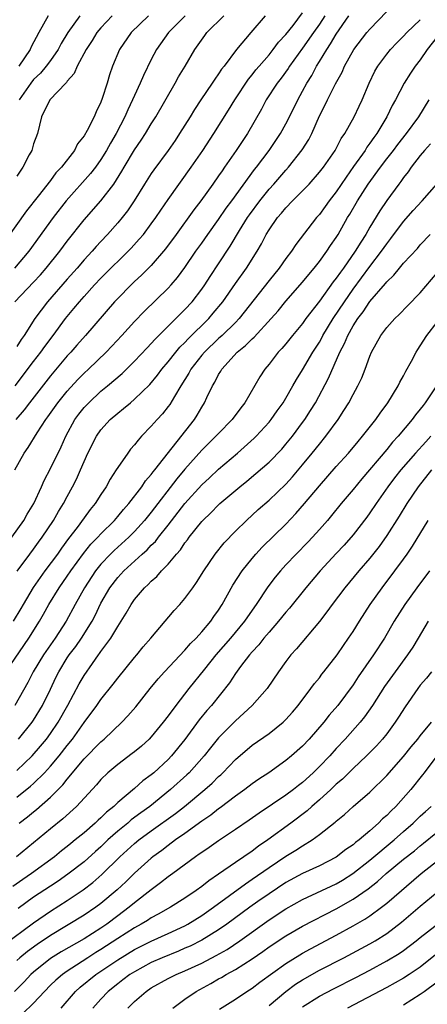
# Model space of a CAD drawing. Units: inches. Extents: x 2562000 to 2565000, y 1530000 to 1533000.
# Drawn here: x 2562283 to 2562332, y 1530723 to 1530841 of the extents above; entities that cross this region are included whole.
import ezdxf

# ---------------------------------------------------------------- set-up
doc = ezdxf.new("R2010")
doc.units = ezdxf.units.IN
doc.header["$MEASUREMENT"] = 0
doc.layers.add('LD25621530_2ft', color=123, linetype='Continuous')

msp = doc.modelspace()

# ---------------------------------------------------------------- linework, layer by layer
at = {"layer": 'LD25621530_2ft'}
for points, elevation in [([(2562298.65, 1530841), (2562296.6, 1530839), (2562295.22, 1530837), (2562294.37, 1530835), (2562294.01, 1530833.99), (2562293.73, 1530833), (2562293.16, 1530831.16), (2562293, 1530830.73), (2562292.42, 1530829.58), (2562292.19, 1530829), (2562291.38, 1530827.38), (2562291, 1530826.72), (2562290.22, 1530825.78), (2562289.85, 1530825), (2562288.31, 1530823), (2562287.66, 1530822.34), (2562287, 1530821.43), (2562285.54, 1530819.54), (2562284.17, 1530817.83), (2562280.72, 1530813)], 7972), ([(2562282.42, 1530779), (2562283.84, 1530781), (2562284.24, 1530781.76), (2562285.01, 1530783), (2562285.95, 1530785), (2562286.27, 1530785.73), (2562287, 1530787.17), (2562288.26, 1530789.74), (2562288.83, 1530791), (2562289.92, 1530793), (2562290.37, 1530793.63), (2562291, 1530794.41), (2562291.55, 1530795), (2562293, 1530796.35), (2562293.8, 1530797), (2562295.52, 1530798.48), (2562297, 1530799.92), (2562298.49, 1530801.51), (2562299, 1530802.04), (2562299.45, 1530802.55), (2562303, 1530806.06), (2562303.85, 1530807), (2562305, 1530808.5), (2562305.35, 1530809), (2562305.99, 1530810.01), (2562307, 1530811.49), (2562308.39, 1530813.61), (2562309.47, 1530815.47), (2562310.43, 1530817), (2562310.66, 1530817.34), (2562311.89, 1530819), (2562313, 1530820.39), (2562313.56, 1530821), (2562315, 1530822.65), (2562315.33, 1530823), (2562316.95, 1530825.05), (2562317.72, 1530826.28), (2562318.09, 1530827), (2562319, 1530829.1), (2562319.65, 1530830.35), (2562319.95, 1530831), (2562320.92, 1530832.92), (2562321.69, 1530834.31), (2562321.97, 1530835), (2562323.08, 1530837), (2562324.64, 1530839), (2562325, 1530839.43), (2562327, 1530841.52)], 7986), ([(2562303.03, 1530841), (2562301.04, 1530839), (2562299.62, 1530837), (2562299, 1530835.81), (2562298.08, 1530833.92), (2562297.69, 1530833), (2562297, 1530831.54), (2562296.77, 1530831), (2562296.19, 1530829.81), (2562295.86, 1530829), (2562294.81, 1530827), (2562294.14, 1530825.86), (2562293.67, 1530825), (2562293, 1530823.92), (2562292.35, 1530823), (2562291.76, 1530822.24), (2562288.85, 1530819), (2562287.32, 1530817), (2562284.41, 1530813), (2562282.73, 1530811)], 7974), ([(2562282.76, 1530787), (2562283.87, 1530789), (2562284.35, 1530789.65), (2562285.42, 1530791.42), (2562286.46, 1530793), (2562286.7, 1530793.3), (2562287.89, 1530795), (2562289, 1530796.36), (2562290.26, 1530797.74), (2562291, 1530798.51), (2562291.53, 1530799), (2562293.61, 1530801), (2562294.29, 1530801.71), (2562295.51, 1530803), (2562297, 1530804.67), (2562298.14, 1530805.86), (2562301, 1530808.62), (2562301.35, 1530809), (2562302.11, 1530809.89), (2562303, 1530811.09), (2562304.31, 1530813), (2562305, 1530813.96), (2562305.71, 1530815), (2562307, 1530816.78), (2562307.89, 1530818.11), (2562308.57, 1530819), (2562311.27, 1530822.73), (2562311.51, 1530823), (2562313.01, 1530825), (2562314.36, 1530827), (2562315, 1530828.14), (2562315.44, 1530829), (2562316.43, 1530831), (2562317, 1530832.03), (2562317.51, 1530833), (2562318.08, 1530833.92), (2562318.65, 1530835), (2562319, 1530835.55), (2562319.86, 1530837), (2562320.33, 1530837.67), (2562321, 1530838.82), (2562322.51, 1530841)], 7984), ([(2562282.76, 1530807), (2562285, 1530809.34), (2562285.8, 1530810.2), (2562286.5, 1530811), (2562288.1, 1530813), (2562289, 1530814.21), (2562291, 1530816.75), (2562293, 1530819.01), (2562294.54, 1530821), (2562295.49, 1530822.51), (2562295.76, 1530823), (2562297, 1530825.07), (2562297.79, 1530826.21), (2562298.31, 1530827), (2562299, 1530828.15), (2562299.54, 1530829), (2562301.84, 1530833), (2562302.25, 1530833.75), (2562303.01, 1530835), (2562304.19, 1530837), (2562305.35, 1530838.65), (2562305.6, 1530839), (2562307.62, 1530841)], 7976), ([(2562282.81, 1530797), (2562285, 1530799.89), (2562285.87, 1530801), (2562286.34, 1530801.66), (2562287.34, 1530803), (2562288.81, 1530805), (2562289.8, 1530806.2), (2562290.44, 1530807), (2562291, 1530807.64), (2562292.24, 1530809), (2562293, 1530809.79), (2562296.61, 1530813.39), (2562297.57, 1530814.43), (2562298.05, 1530815), (2562299, 1530816.25), (2562299.54, 1530817), (2562300.12, 1530817.88), (2562301, 1530819.16), (2562303.74, 1530823), (2562305.11, 1530825), (2562306.43, 1530827), (2562308.2, 1530829.8), (2562308.95, 1530831), (2562310.55, 1530833.45), (2562311, 1530833.97), (2562311.44, 1530834.56), (2562311.81, 1530835), (2562313, 1530836.38), (2562313.51, 1530837), (2562314.14, 1530837.86), (2562315, 1530838.77), (2562315.86, 1530839.86), (2562317, 1530841.36)], 7980), ([(2562319.64, 1530841), (2562319, 1530840.01), (2562318.31, 1530839), (2562317, 1530837.15), (2562315.43, 1530835), (2562315.26, 1530834.74), (2562314.43, 1530833.57), (2562313.97, 1530833), (2562312.68, 1530831), (2562312.1, 1530829.9), (2562310.43, 1530827), (2562309.1, 1530825), (2562307.72, 1530823), (2562307.42, 1530822.58), (2562307, 1530821.96), (2562306.33, 1530821), (2562304.89, 1530819), (2562304.07, 1530817.93), (2562301.96, 1530815), (2562300.7, 1530813.3), (2562299, 1530811.32), (2562297.85, 1530810.15), (2562297, 1530809.39), (2562296.59, 1530809), (2562295, 1530807.4), (2562294.62, 1530807), (2562291.18, 1530803), (2562290.15, 1530801.85), (2562289.42, 1530801), (2562289, 1530800.55), (2562287, 1530798.18), (2562284.5, 1530795), (2562283.87, 1530794.13), (2562282.87, 1530793)], 7982), ([(2562312.56, 1530841), (2562310.82, 1530839), (2562309.12, 1530837), (2562307.65, 1530835), (2562307.36, 1530834.64), (2562307, 1530834.09), (2562306.54, 1530833.46), (2562306.24, 1530833), (2562304.87, 1530831), (2562304.14, 1530829.86), (2562303.62, 1530829), (2562302.36, 1530827), (2562301.82, 1530826.18), (2562301, 1530825), (2562299.3, 1530822.7), (2562299, 1530822.27), (2562298.19, 1530821), (2562296.96, 1530819), (2562296.17, 1530817.83), (2562295.52, 1530817), (2562295, 1530816.38), (2562293.78, 1530815), (2562293, 1530814.18), (2562292.44, 1530813.56), (2562291.96, 1530813), (2562291, 1530811.97), (2562290.17, 1530811), (2562289, 1530809.69), (2562286.66, 1530807), (2562285.15, 1530805), (2562283.86, 1530803), (2562283.5, 1530802.5), (2562283, 1530801.69)], 7978), ([(2562294.35, 1530841), (2562293, 1530839.57), (2562292.52, 1530839), (2562291.95, 1530838.05), (2562291.23, 1530837), (2562290.16, 1530835), (2562289.84, 1530834.16), (2562289, 1530833.22), (2562288.92, 1530833.08), (2562288.82, 1530833), (2562286.94, 1530831), (2562285.95, 1530829), (2562285.45, 1530827), (2562285, 1530825.79), (2562284.84, 1530825.16), (2562284.77, 1530825), (2562284.47, 1530824.47), (2562283.7, 1530823), (2562283, 1530821.95)], 7970), ([(2562286.72, 1530841), (2562285.61, 1530839), (2562284.7, 1530837.3), (2562284.57, 1530837), (2562283.22, 1530835)], 7966), ([(2562290.48, 1530841), (2562289.08, 1530839), (2562288.29, 1530837.71), (2562287.91, 1530837), (2562287, 1530835.7), (2562286.49, 1530835), (2562285.82, 1530834.18), (2562285, 1530833.42), (2562284.65, 1530833), (2562283.26, 1530831)], 7968), ([(2562283.04, 1530774.96), (2562284.54, 1530777), (2562285, 1530777.6), (2562285.58, 1530778.42), (2562286.02, 1530779), (2562287.36, 1530781), (2562287.96, 1530782.04), (2562288.57, 1530783), (2562289, 1530783.84), (2562289.64, 1530785), (2562290.08, 1530785.91), (2562290.57, 1530787), (2562291, 1530788.01), (2562291.46, 1530789), (2562292.47, 1530791), (2562293, 1530791.77), (2562294.11, 1530793), (2562295, 1530793.76), (2562295.7, 1530794.3), (2562296.51, 1530795), (2562297, 1530795.4), (2562298.82, 1530797.18), (2562299.73, 1530798.27), (2562300.27, 1530799), (2562301, 1530799.85), (2562301.91, 1530801), (2562302.41, 1530801.59), (2562303, 1530802.15), (2562303.4, 1530802.6), (2562305.85, 1530805), (2562306.37, 1530805.63), (2562307.49, 1530807), (2562309, 1530809.17), (2562310.33, 1530811), (2562311.6, 1530813), (2562312.11, 1530813.89), (2562312.68, 1530815), (2562313, 1530815.54), (2562314.01, 1530817), (2562314.48, 1530817.52), (2562315, 1530818.18), (2562315.78, 1530819), (2562317, 1530820.2), (2562317.77, 1530821), (2562319, 1530822.39), (2562319.47, 1530823), (2562320.86, 1530825), (2562321.6, 1530826.4), (2562322.03, 1530827), (2562323.14, 1530829), (2562323.73, 1530830.27), (2562324.09, 1530831), (2562324.92, 1530833), (2562325.59, 1530834.41), (2562325.93, 1530835), (2562327, 1530836.43), (2562327.46, 1530837), (2562328.21, 1530837.79), (2562329, 1530838.58), (2562329.39, 1530839), (2562331, 1530840.54)], 7988), ([(2562333, 1530838.49), (2562331.82, 1530837), (2562331, 1530835.78), (2562330.38, 1530835), (2562329.83, 1530834.17), (2562329.08, 1530833), (2562328.03, 1530831), (2562327.66, 1530830.34), (2562327.01, 1530829), (2562325.81, 1530827), (2562325.46, 1530826.54), (2562325, 1530825.86), (2562324.63, 1530825.37), (2562324.42, 1530825), (2562323.07, 1530823.07), (2562322.17, 1530821.83), (2562321, 1530820.09), (2562320.16, 1530819), (2562319.68, 1530818.32), (2562319, 1530817.39), (2562318.65, 1530817), (2562316.19, 1530813.81), (2562315.67, 1530813), (2562315, 1530812.13), (2562314.21, 1530811), (2562313, 1530809.51), (2562309.44, 1530805), (2562309, 1530804.55), (2562307.41, 1530803), (2562307.2, 1530802.8), (2562307, 1530802.63), (2562305.31, 1530801), (2562305, 1530800.63), (2562303.72, 1530799), (2562303.48, 1530798.52), (2562302.51, 1530797), (2562301.75, 1530795.75), (2562301.2, 1530794.8), (2562301, 1530794.53), (2562300.33, 1530793.67), (2562299.69, 1530793), (2562299, 1530792.2), (2562297.84, 1530791), (2562297.44, 1530790.56), (2562297, 1530789.98), (2562296.54, 1530789.46), (2562296.19, 1530789), (2562295, 1530787.29), (2562294.83, 1530787), (2562294.11, 1530785.89), (2562293.64, 1530785), (2562293, 1530784.09), (2562292.32, 1530783), (2562291.72, 1530782.28), (2562291, 1530781.32), (2562290.17, 1530780.17), (2562289.16, 1530778.84), (2562288.32, 1530777.68), (2562287.85, 1530777), (2562286.34, 1530775), (2562284.96, 1530773.04), (2562283.75, 1530771), (2562283.48, 1530770.52), (2562282.55, 1530769)], 7990), ([(2562281.69, 1530763), (2562284.43, 1530767), (2562285.68, 1530769), (2562286.16, 1530769.84), (2562286.79, 1530771), (2562288.02, 1530773), (2562289, 1530774.36), (2562289.43, 1530775), (2562290.94, 1530777.06), (2562291.82, 1530778.18), (2562292.62, 1530779), (2562293, 1530779.42), (2562294.6, 1530781), (2562295, 1530781.45), (2562295.7, 1530782.3), (2562296.34, 1530783), (2562297.87, 1530785), (2562298.31, 1530785.69), (2562299, 1530786.46), (2562299.22, 1530786.78), (2562299.4, 1530787), (2562304.13, 1530793), (2562304.47, 1530793.53), (2562305, 1530794.48), (2562305.33, 1530795), (2562305.6, 1530795.6), (2562306.27, 1530797), (2562306.56, 1530797.44), (2562307, 1530798.36), (2562307.25, 1530798.75), (2562307.39, 1530799), (2562309.21, 1530801), (2562310.22, 1530801.78), (2562311, 1530802.59), (2562311.22, 1530802.78), (2562313.25, 1530805), (2562314.07, 1530805.93), (2562315, 1530807.05), (2562317, 1530809.34), (2562317.74, 1530810.26), (2562318.38, 1530811), (2562319, 1530811.78), (2562319.89, 1530813), (2562320.32, 1530813.68), (2562321, 1530814.64), (2562321.22, 1530815), (2562322.35, 1530817), (2562322.6, 1530817.4), (2562323.52, 1530819), (2562324.81, 1530821), (2562326.26, 1530823), (2562327, 1530823.98), (2562327.8, 1530825), (2562328.31, 1530825.69), (2562329.36, 1530827), (2562330.81, 1530829), (2562332.05, 1530831)], 7992), ([(2562332.22, 1530825.78), (2562331.48, 1530825), (2562331, 1530824.4), (2562329.93, 1530823), (2562329.56, 1530822.44), (2562329, 1530821.77), (2562328.69, 1530821.31), (2562328.44, 1530821), (2562327, 1530819.05), (2562326.18, 1530817.82), (2562325, 1530815.86), (2562324.51, 1530815), (2562323.91, 1530814.09), (2562323.26, 1530813), (2562321.85, 1530811), (2562321.49, 1530810.51), (2562321, 1530809.79), (2562320.64, 1530809.36), (2562319, 1530807.05), (2562317.4, 1530805), (2562317, 1530804.43), (2562315.79, 1530803), (2562315, 1530802.01), (2562314.54, 1530801.46), (2562314.09, 1530801), (2562313, 1530799.57), (2562312.52, 1530799), (2562311.92, 1530798.08), (2562310.13, 1530795), (2562309.63, 1530794.37), (2562308.63, 1530793), (2562307, 1530791.35), (2562306.69, 1530791), (2562305, 1530789.34), (2562303, 1530787.1), (2562302.05, 1530785.95), (2562299, 1530781.99), (2562298.2, 1530781), (2562297, 1530779.68), (2562296.32, 1530779), (2562294.57, 1530777.43), (2562294.16, 1530777), (2562293, 1530775.79), (2562292.37, 1530775), (2562291.04, 1530773), (2562289.93, 1530771), (2562288.87, 1530769), (2562287.57, 1530767), (2562286.18, 1530765), (2562284.96, 1530763), (2562284.29, 1530761.71), (2562282.76, 1530759)], 7994), ([(2562283.2, 1530755), (2562284.83, 1530757), (2562285, 1530757.25), (2562286.06, 1530759), (2562287, 1530760.94), (2562287.66, 1530762.34), (2562287.99, 1530763), (2562289, 1530764.65), (2562289.23, 1530765), (2562290, 1530766), (2562290.68, 1530767), (2562291.95, 1530769), (2562292.31, 1530769.69), (2562293, 1530771.14), (2562294.07, 1530773), (2562295, 1530774.22), (2562295.38, 1530774.62), (2562295.72, 1530775), (2562297.92, 1530777), (2562298.5, 1530777.5), (2562299, 1530778.04), (2562299.49, 1530778.51), (2562299.86, 1530779), (2562301, 1530780.44), (2562303, 1530783.01), (2562305, 1530785.22), (2562305.92, 1530786.08), (2562307, 1530787.1), (2562309.25, 1530789), (2562311.24, 1530790.76), (2562311.48, 1530791), (2562313, 1530792.67), (2562313.27, 1530793), (2562313.97, 1530794.03), (2562314.67, 1530795), (2562315, 1530795.54), (2562315.85, 1530797), (2562316.26, 1530797.74), (2562317, 1530798.9), (2562318.22, 1530801), (2562319, 1530802.21), (2562319.28, 1530802.72), (2562319.42, 1530803), (2562320.64, 1530805), (2562321.97, 1530807), (2562323, 1530808.48), (2562325, 1530811.19), (2562326.39, 1530813), (2562327, 1530813.89), (2562327.49, 1530814.51), (2562329, 1530816.53), (2562330.16, 1530817.84), (2562331.23, 1530819), (2562332.97, 1530821)], 7996), ([(2562283, 1530751.27), (2562284.82, 1530753), (2562285.83, 1530754.17), (2562286.52, 1530755), (2562287, 1530755.66), (2562287.9, 1530757), (2562289.05, 1530759.05), (2562290.43, 1530761.57), (2562291, 1530762.56), (2562291.99, 1530763.99), (2562292.71, 1530765), (2562292.84, 1530765.16), (2562293, 1530765.41), (2562294.17, 1530767), (2562295, 1530768.38), (2562295.42, 1530769), (2562296.02, 1530769.98), (2562296.6, 1530771), (2562297, 1530771.58), (2562298.19, 1530773), (2562298.62, 1530773.38), (2562299, 1530773.79), (2562299.66, 1530774.34), (2562300.2, 1530775), (2562301, 1530775.81), (2562301.99, 1530777), (2562302.48, 1530777.52), (2562303, 1530778.34), (2562303.3, 1530778.7), (2562303.5, 1530779), (2562305, 1530780.87), (2562305.12, 1530781), (2562306.09, 1530781.91), (2562307, 1530782.85), (2562307.16, 1530783), (2562309.53, 1530785), (2562310.35, 1530785.65), (2562311.44, 1530786.56), (2562313, 1530787.93), (2562314.51, 1530789.49), (2562315, 1530790.05), (2562315.78, 1530791), (2562317, 1530792.65), (2562317.25, 1530793), (2562317.95, 1530794.05), (2562318.52, 1530795), (2562320.09, 1530797.91), (2562321.43, 1530801), (2562321.98, 1530802.02), (2562322.36, 1530803), (2562323, 1530804.12), (2562323.57, 1530805), (2562324.2, 1530805.8), (2562325, 1530807.02), (2562326.84, 1530809.16), (2562327, 1530809.37), (2562327.84, 1530810.16), (2562328.52, 1530811), (2562329, 1530811.57), (2562330.65, 1530813.35), (2562331, 1530813.75), (2562332.18, 1530815)], 7998), ([(2562283, 1530748.08), (2562284.62, 1530749.39), (2562285, 1530749.73), (2562286.3, 1530751), (2562287, 1530751.76), (2562288.04, 1530753), (2562289, 1530754.25), (2562289.61, 1530755), (2562291, 1530756.98), (2562292.5, 1530759), (2562293, 1530759.72), (2562294.46, 1530761.54), (2562295, 1530762.26), (2562297, 1530764.71), (2562297.26, 1530765), (2562298.04, 1530765.96), (2562298.95, 1530767), (2562301.72, 1530770.28), (2562302.38, 1530771), (2562303, 1530771.72), (2562303.92, 1530773), (2562304.38, 1530773.62), (2562305.24, 1530775), (2562306.61, 1530777), (2562307.67, 1530778.33), (2562309, 1530779.71), (2562310.32, 1530781), (2562311.72, 1530782.28), (2562313, 1530783.4), (2562315, 1530785.32), (2562315.8, 1530786.2), (2562317, 1530787.6), (2562318.15, 1530789), (2562319, 1530790.07), (2562319.76, 1530791), (2562321.21, 1530793), (2562321.92, 1530794.08), (2562322.5, 1530795), (2562323, 1530795.96), (2562323.58, 1530797), (2562324.03, 1530797.97), (2562324.45, 1530799), (2562325, 1530800.54), (2562325.2, 1530801), (2562326.31, 1530803), (2562327, 1530803.92), (2562327.96, 1530805), (2562328.5, 1530805.5), (2562329.47, 1530806.53), (2562331, 1530808.07), (2562333, 1530810.45)], 8000), ([(2562283.29, 1530745), (2562284.26, 1530745.74), (2562285, 1530746.36), (2562285.36, 1530746.64), (2562287, 1530748.09), (2562288.46, 1530749.54), (2562289, 1530750.23), (2562291, 1530752.64), (2562293, 1530754.68), (2562293.39, 1530755), (2562295.5, 1530757), (2562296.22, 1530757.78), (2562297.15, 1530758.85), (2562298.85, 1530761), (2562299.82, 1530762.18), (2562300.56, 1530763), (2562303, 1530765.58), (2562303.65, 1530766.35), (2562304.32, 1530767), (2562305, 1530767.75), (2562306.06, 1530769), (2562306.44, 1530769.56), (2562307, 1530770.32), (2562307.44, 1530771), (2562308.71, 1530773.29), (2562309.8, 1530775), (2562311, 1530776.48), (2562311.45, 1530777), (2562312.19, 1530777.81), (2562315, 1530780.57), (2562316.19, 1530781.81), (2562317.23, 1530783), (2562319, 1530785.11), (2562321, 1530787.4), (2562322.44, 1530789), (2562323.6, 1530790.4), (2562324.12, 1530791), (2562325.7, 1530793), (2562326.23, 1530793.77), (2562327.15, 1530795), (2562328.38, 1530797), (2562328.58, 1530797.42), (2562329, 1530798.19), (2562329.27, 1530798.73), (2562329.94, 1530799.94), (2562330.5, 1530801), (2562330.69, 1530801.31), (2562331, 1530801.74), (2562331.78, 1530803), (2562333, 1530804.56)], 8002), ([(2562332.94, 1530797), (2562331.59, 1530795), (2562331.32, 1530794.68), (2562331, 1530794.23), (2562330.44, 1530793.56), (2562330.04, 1530793), (2562328.37, 1530791), (2562327.71, 1530790.29), (2562327, 1530789.43), (2562324.05, 1530785.95), (2562323, 1530784.66), (2562321.6, 1530783), (2562320.43, 1530781.57), (2562319.94, 1530781), (2562319, 1530779.92), (2562318.17, 1530779), (2562317.6, 1530778.4), (2562316.22, 1530777), (2562315, 1530775.71), (2562314.35, 1530775), (2562313.74, 1530774.26), (2562312.88, 1530773.12), (2562311.49, 1530771), (2562311, 1530770.34), (2562310.08, 1530769), (2562308.42, 1530767), (2562306.68, 1530765), (2562305.33, 1530763.33), (2562303.45, 1530761), (2562301.9, 1530759), (2562301, 1530757.76), (2562300.42, 1530757), (2562299, 1530755.27), (2562298.74, 1530755), (2562297.83, 1530754.17), (2562297, 1530753.49), (2562296.73, 1530753.27), (2562295, 1530751.98), (2562293.84, 1530751), (2562293, 1530750.19), (2562292.46, 1530749.54), (2562290.11, 1530747), (2562288.47, 1530745.53), (2562287, 1530744.34), (2562282.98, 1530741)], 8004), ([(2562332.27, 1530791), (2562331.65, 1530790.35), (2562330.44, 1530789), (2562328.68, 1530787), (2562327.94, 1530786.06), (2562327.13, 1530785), (2562325.74, 1530783), (2562325, 1530781.9), (2562324.62, 1530781.38), (2562323, 1530779.29), (2562321.93, 1530778.07), (2562321, 1530777.05), (2562319.09, 1530775), (2562317.37, 1530773), (2562315.43, 1530770.57), (2562315, 1530770.08), (2562314.14, 1530769), (2562313, 1530767.73), (2562312.38, 1530767), (2562311.79, 1530766.21), (2562311, 1530765.38), (2562310.68, 1530765), (2562309.62, 1530763.62), (2562309, 1530762.78), (2562308.3, 1530761.7), (2562306.15, 1530759), (2562305.61, 1530758.39), (2562304.71, 1530757.29), (2562303, 1530754.95), (2562301.41, 1530753), (2562301, 1530752.57), (2562299.29, 1530751), (2562299, 1530750.75), (2562297.98, 1530750.02), (2562297, 1530749.12), (2562295, 1530747.44), (2562294.55, 1530747), (2562293.68, 1530746.32), (2562293, 1530745.63), (2562292.66, 1530745.34), (2562292.32, 1530745), (2562291, 1530743.86), (2562289.95, 1530743), (2562289.41, 1530742.59), (2562289, 1530742.23), (2562288.31, 1530741.7), (2562287.47, 1530741), (2562284.76, 1530739), (2562283.71, 1530738.29), (2562282.53, 1530737.47)], 8006), ([(2562332.32, 1530787), (2562330.74, 1530785), (2562329.41, 1530783), (2562328.49, 1530781.51), (2562327, 1530779.2), (2562326.09, 1530777.91), (2562325, 1530776.52), (2562323.69, 1530775), (2562322.02, 1530773), (2562320.5, 1530771), (2562319.88, 1530770.12), (2562319, 1530768.99), (2562316.26, 1530765.74), (2562315.59, 1530765), (2562315, 1530764.22), (2562314.14, 1530763), (2562312.78, 1530761), (2562311, 1530759), (2562309, 1530757.17), (2562307, 1530755.15), (2562306.03, 1530753.97), (2562305.28, 1530753), (2562303.49, 1530751), (2562303.24, 1530750.76), (2562301.29, 1530749), (2562298.82, 1530747), (2562297.76, 1530746.24), (2562296.62, 1530745.38), (2562296.2, 1530745), (2562295, 1530744.03), (2562293.84, 1530743), (2562293, 1530742.2), (2562292.36, 1530741.64), (2562291, 1530740.42), (2562289.08, 1530738.92), (2562287.9, 1530738.1), (2562287, 1530737.52), (2562285, 1530736.19), (2562283.14, 1530734.85)], 8008), ([(2562281.46, 1530730.54), (2562285, 1530733.14), (2562287, 1530734.55), (2562289, 1530735.81), (2562290.91, 1530737.09), (2562292.04, 1530737.96), (2562293.1, 1530738.9), (2562295.25, 1530741), (2562297, 1530742.58), (2562297.52, 1530743), (2562299, 1530744.09), (2562301.86, 1530746.14), (2562302.96, 1530747), (2562305.38, 1530749), (2562306.23, 1530749.77), (2562307, 1530750.54), (2562307.25, 1530750.75), (2562307.51, 1530751), (2562309, 1530752.57), (2562311, 1530754.27), (2562313, 1530755.68), (2562314.68, 1530757), (2562314.85, 1530757.15), (2562315, 1530757.31), (2562315.79, 1530758.21), (2562316.47, 1530759), (2562317.99, 1530761), (2562318.41, 1530761.59), (2562319, 1530762.3), (2562319.3, 1530762.7), (2562319.54, 1530763), (2562321.09, 1530765), (2562321.86, 1530766.14), (2562322.47, 1530767), (2562323, 1530767.79), (2562323.75, 1530769), (2562325.05, 1530771), (2562326.46, 1530773), (2562327.98, 1530775), (2562329, 1530776.41), (2562329.42, 1530777), (2562330.06, 1530777.94), (2562331.92, 1530781)], 8010), ([(2562332.11, 1530775), (2562330.59, 1530773), (2562329.14, 1530771), (2562327.9, 1530769), (2562326.75, 1530767), (2562325.45, 1530765), (2562323.62, 1530762.38), (2562323, 1530761.44), (2562321.18, 1530759), (2562320.17, 1530757.83), (2562319.53, 1530757), (2562317.78, 1530755), (2562317, 1530754.17), (2562315.67, 1530753), (2562315, 1530752.44), (2562312.97, 1530751), (2562311.77, 1530750.23), (2562311, 1530749.69), (2562310.11, 1530749), (2562309, 1530748.22), (2562307.18, 1530746.82), (2562307, 1530746.7), (2562306.06, 1530745.94), (2562305, 1530745.23), (2562303, 1530743.78), (2562301.89, 1530743), (2562301, 1530742.34), (2562300.25, 1530741.75), (2562299.19, 1530741), (2562299, 1530740.85), (2562297, 1530739.07), (2562295.96, 1530738.04), (2562294.92, 1530737.08), (2562293, 1530735.44), (2562292.41, 1530735), (2562291, 1530734.04), (2562287, 1530731.64), (2562285.43, 1530730.57), (2562284.27, 1530729.73), (2562283.36, 1530729), (2562283, 1530728.68)], 8012), ([(2562331.94, 1530769), (2562330.76, 1530767), (2562330.09, 1530765.91), (2562329.49, 1530765), (2562328, 1530763), (2562326.75, 1530761.25), (2562325.32, 1530759), (2562324.36, 1530757.64), (2562323.84, 1530757), (2562322.07, 1530755), (2562321, 1530753.87), (2562320.22, 1530753), (2562319, 1530751.72), (2562318.27, 1530751), (2562317, 1530749.85), (2562316.51, 1530749.49), (2562315.91, 1530749), (2562315, 1530748.33), (2562311.81, 1530746.19), (2562310.64, 1530745.36), (2562309, 1530744.23), (2562307, 1530742.91), (2562305.88, 1530742.12), (2562305, 1530741.53), (2562304.7, 1530741.3), (2562304.26, 1530741), (2562301.57, 1530739), (2562301, 1530738.6), (2562300.11, 1530737.89), (2562299, 1530737.08), (2562297, 1530735.52), (2562296.38, 1530735), (2562295, 1530733.99), (2562293.69, 1530733), (2562293, 1530732.53), (2562291, 1530731.26), (2562288.29, 1530729.71), (2562287, 1530728.89), (2562285, 1530727.29), (2562284.68, 1530727), (2562283.87, 1530726.13), (2562282.73, 1530725)], 8014), ([(2562332.32, 1530763), (2562331.74, 1530762.26), (2562331, 1530761.39), (2562330.69, 1530761), (2562329.18, 1530758.82), (2562328.41, 1530757.59), (2562328.02, 1530757), (2562327, 1530755.64), (2562326.5, 1530755), (2562325.79, 1530754.21), (2562324.61, 1530753), (2562323, 1530751.48), (2562321.76, 1530750.24), (2562321, 1530749.62), (2562320.35, 1530749), (2562319, 1530747.78), (2562318.08, 1530747), (2562317.52, 1530746.48), (2562315.58, 1530745), (2562312.87, 1530743), (2562311.74, 1530742.26), (2562311, 1530741.68), (2562310.01, 1530741), (2562309, 1530740.32), (2562307, 1530738.94), (2562305.84, 1530738.16), (2562305, 1530737.48), (2562304.34, 1530737), (2562303, 1530736.09), (2562301.28, 1530735), (2562299.83, 1530734.17), (2562299, 1530733.74), (2562298.56, 1530733.44), (2562297.81, 1530733), (2562297, 1530732.57), (2562295, 1530731.3), (2562293, 1530729.97), (2562292.39, 1530729.61), (2562291.45, 1530729), (2562290.11, 1530728.11), (2562289, 1530727.4), (2562288.43, 1530727), (2562287.65, 1530726.35), (2562287, 1530725.72), (2562286.28, 1530725), (2562285, 1530723.6), (2562283.68, 1530722.32)], 8016), ([(2562288.27, 1530723), (2562289.99, 1530725), (2562290.52, 1530725.48), (2562292.38, 1530727), (2562295, 1530728.76), (2562297, 1530729.99), (2562299, 1530730.98), (2562301, 1530731.88), (2562303, 1530732.81), (2562303.35, 1530733), (2562305, 1530734.02), (2562306.38, 1530735), (2562310.2, 1530737.8), (2562311, 1530738.33), (2562313, 1530739.73), (2562315, 1530741.07), (2562316.21, 1530741.79), (2562317, 1530742.32), (2562318.12, 1530743), (2562319, 1530743.65), (2562320.87, 1530745.13), (2562321, 1530745.25), (2562321.97, 1530746.03), (2562323.02, 1530746.98), (2562325, 1530748.68), (2562327, 1530750.65), (2562329, 1530752.92), (2562329.92, 1530754.08), (2562330.71, 1530755), (2562331, 1530755.37), (2562332.32, 1530757)], 8018), ([(2562332.96, 1530753), (2562331.44, 1530751), (2562331.26, 1530750.74), (2562329.86, 1530749), (2562328.07, 1530747), (2562327.52, 1530746.48), (2562327, 1530745.93), (2562326.5, 1530745.5), (2562326.03, 1530745), (2562325, 1530744.09), (2562323.72, 1530743), (2562323.3, 1530742.7), (2562323, 1530742.43), (2562322.15, 1530741.85), (2562321, 1530740.97), (2562319, 1530739.94), (2562317, 1530739.02), (2562315, 1530737.93), (2562313, 1530736.61), (2562311.69, 1530735.69), (2562310.72, 1530735), (2562307.99, 1530733), (2562307, 1530732.31), (2562305, 1530731.08), (2562303.61, 1530730.39), (2562303, 1530730.12), (2562302.22, 1530729.78), (2562300.28, 1530729), (2562299, 1530728.43), (2562297, 1530727.34), (2562296.46, 1530727), (2562295.63, 1530726.37), (2562295, 1530725.91), (2562293.85, 1530725), (2562293, 1530724.09), (2562292.05, 1530723)], 8020), ([(2562296.21, 1530723), (2562297, 1530723.78), (2562298.37, 1530725), (2562299, 1530725.42), (2562301, 1530726.53), (2562301.94, 1530727), (2562303, 1530727.44), (2562305, 1530728.37), (2562306.73, 1530729.27), (2562308.01, 1530729.99), (2562309.51, 1530731), (2562313, 1530733.49), (2562315, 1530734.81), (2562317, 1530735.93), (2562321, 1530737.8), (2562321.76, 1530738.24), (2562322.97, 1530739), (2562325, 1530740.58), (2562327.87, 1530743), (2562329, 1530744.02), (2562330.13, 1530745), (2562331, 1530745.85), (2562331.6, 1530746.4), (2562332.29, 1530747)], 8022), ([(2562301.54, 1530723), (2562303, 1530724.06), (2562304.32, 1530725), (2562306.06, 1530725.94), (2562307, 1530726.49), (2562307.34, 1530726.66), (2562307.9, 1530727), (2562309, 1530727.59), (2562311, 1530728.87), (2562312.26, 1530729.74), (2562313, 1530730.28), (2562315, 1530731.61), (2562317, 1530732.77), (2562321, 1530734.82), (2562323, 1530735.95), (2562324.8, 1530737.2), (2562325.92, 1530738.08), (2562326.95, 1530739), (2562329, 1530740.7), (2562330.29, 1530741.71), (2562331, 1530742.31), (2562331.39, 1530742.61), (2562334.32, 1530745)], 8024), ([(2562307.13, 1530722.87), (2562309, 1530724.07), (2562310.38, 1530725), (2562311, 1530725.38), (2562311.92, 1530726.08), (2562315, 1530728.33), (2562316.65, 1530729.35), (2562317, 1530729.56), (2562317.93, 1530730.07), (2562321, 1530731.68), (2562323, 1530732.78), (2562324.41, 1530733.59), (2562325, 1530733.99), (2562326.38, 1530735), (2562327, 1530735.48), (2562331.12, 1530739), (2562335.52, 1530742.48)], 8026), ([(2562313, 1530723.33), (2562315, 1530725), (2562316.15, 1530725.85), (2562317, 1530726.39), (2562319, 1530727.5), (2562321.91, 1530729), (2562325, 1530730.65), (2562325.61, 1530731), (2562327, 1530731.89), (2562328.77, 1530733.23), (2562331, 1530735.12), (2562333, 1530736.79)], 8028), ([(2562317, 1530723.15), (2562319, 1530724.41), (2562320.69, 1530725.31), (2562323.34, 1530726.66), (2562325, 1530727.53), (2562327, 1530728.61), (2562328.49, 1530729.51), (2562329, 1530729.87), (2562330.5, 1530731), (2562331, 1530731.4), (2562335, 1530734.5)], 8030), ([(2562333, 1530729.49), (2562331, 1530727.89), (2562329.68, 1530727), (2562329, 1530726.57), (2562327, 1530725.46), (2562322.33, 1530723)], 8032), ([(2562329, 1530723.4), (2562331, 1530724.67), (2562331.46, 1530725), (2562333, 1530726.14)], 8034)]:
    msp.add_lwpolyline(points, dxfattribs=dict(at, elevation=elevation))

doc.saveas('drawing.dxf')
